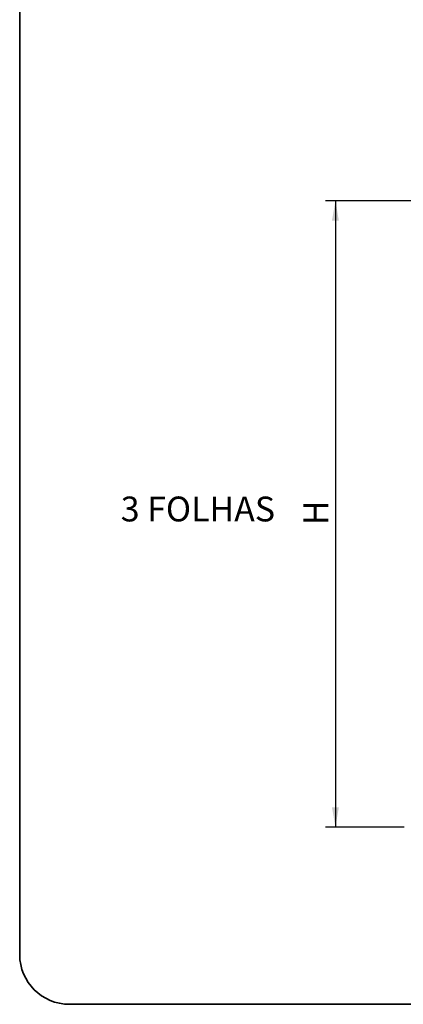
# Paper-space layout 'Folha4' of a CAD drawing. Units: millimetres. Extents: x 5 to 296, y 3 to 205.
# Drawn here: x 5 to 44, y 5 to 104 of the extents above; entities that cross this region are included whole.
import ezdxf

# ---------------------------------------------------------------- set-up
doc = ezdxf.new("R2010")
doc.units = ezdxf.units.MM
doc.layers.add('COTAS', color=8, linetype='Continuous')
doc.layers.add('TEXTOS_EM_PORTUGUES', color=7, linetype='Continuous')
doc.layers.add('LAYOUT_', color=7, linetype='Continuous', lineweight=35)
doc.styles.add('SLDTEXTSTYLE0', font='TXT', dxfattribs={"width": 0.7})
doc.dimstyles.new('SLDDIMSTYLE6', dxfattribs={"dimtxt": 2.5, "dimasz": 2, "dimexe": 0, "dimexo": 0.0625, "dimtad": 1, "dimdec": 1, "dimlfac": 50, "dimrnd": 1e-09, "dimzin": 12, "dimdsep": 46, "dimtxsty": 'SLDTEXTSTYLE0', "dimsah": 1, "dimcen": 0.09, "dimadec": 0, "dimazin": 3, "dimtfac": 1, "dimtdec": 1, "dimtofl": 0, "dimtmove": 0, "dimatfit": 3, "dimfxl": 1, "dimfrac": 2, "dimtolj": 1, "dimtzin": 12, "dimarcsym": 0})

# ---------------------------------------------------------------- blocks, each defined once
blk = doc.blocks.new('_D_20')
at = {"layer": 'COTAS'}
for p, q in [((46.659, 85.825), (35.741, 85.825)), ((36.741, 85.825), (36.741, 22.825)), ((43.659, 22.825), (35.741, 22.825))]:
    blk.add_line(p, q, dxfattribs=at)
for points in [[(36.741, 85.825), (36.391, 83.825), (37.091, 83.825)], [(36.741, 22.825), (37.091, 24.825), (36.391, 24.825)]]:
    blk.add_solid(points, dxfattribs=at)
at = {"layer": 'COTAS', "insert": (33.519, 53.191), "char_height": 2.5, "attachment_point": 1, "rotation": 90, "style": 'SLDTEXTSTYLE0'}
blk.add_mtext('H', dxfattribs=at)

psp = doc.layouts.new('Folha4')

# ---------------------------------------------------------------- linework, layer by layer
at = {"layer": 'LAYOUT_'}
for p, q in [((5, 10), (5, 200)), ((10, 5), (287, 5))]:
    psp.add_line(p, q, dxfattribs=at)
psp.add_arc((10, 10), 5, 180, 270, dxfattribs=at)

# ---------------------------------------------------------------- texts
at = {"layer": 'TEXTOS_EM_PORTUGUES', "insert": (15.1587, 56.0752), "char_height": 2.5, "attachment_point": 1, "style": 'SLDTEXTSTYLE0'}
psp.add_mtext('3 FOLHAS', dxfattribs=at)

# ---------------------------------------------------------------- dimensions: what is measured, and where the dimension line sits
at = {"layer": 'COTAS'}
dim = psp.add_linear_dim(base=(36.7412, 22.8251), p1=(47.6588, 85.8251), p2=(44.6588, 22.8251), angle=90, text='H', dimstyle='SLDDIMSTYLE6', dxfattribs=at)
dim.commit()
dim.dimension.update_dxf_attribs({"geometry": '_D_20', "text_midpoint": (36.7412, 54.3251), "dimtype": 160})

doc.saveas('drawing.dxf')
